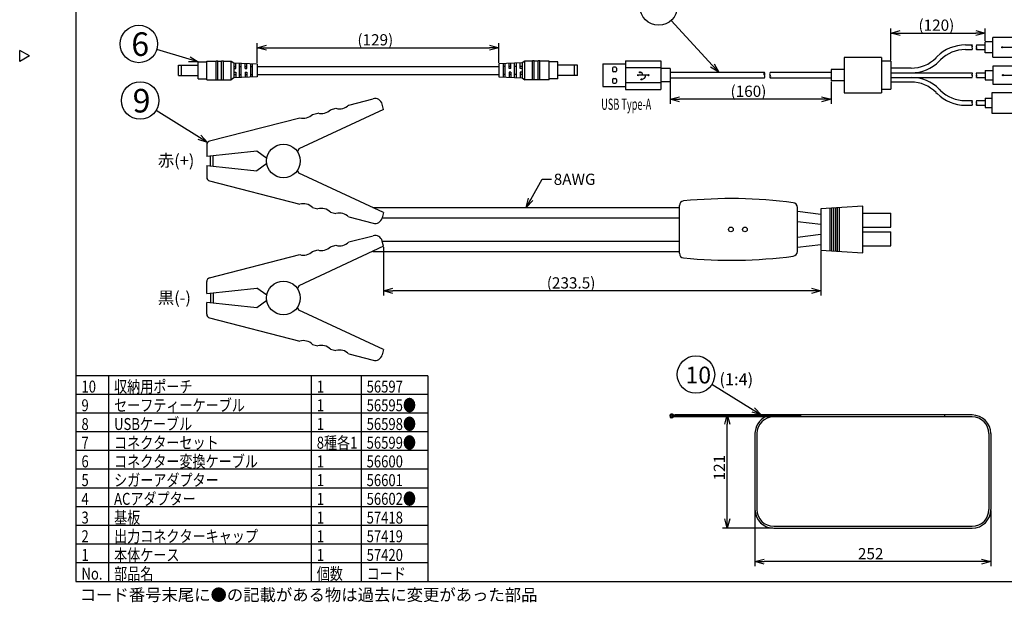
# Model space of a CAD drawing. Units: inches. Extents: x 1355 to 1760, y 54 to 339.
# Drawn here: x 1355 to 1618, y 54 to 209 of the extents above; entities that cross this region are included whole.
import ezdxf

# ---------------------------------------------------------------- set-up
doc = ezdxf.new("R2010")
doc.units = ezdxf.units.IN
doc.header["$LTSCALE"] = 0.2
doc.styles.get("Standard").update_dxf_attribs({"font": 'txt.shx', "bigfont": 'bigfont.shx'})
doc.styles.add('高3.2', font='txt.shx', dxfattribs={"height": 3.2, "bigfont": 'bigfont.shx'})
doc.styles.add('高4.5', font='txt.shx', dxfattribs={"height": 4.5, "bigfont": 'bigfont.shx'})
doc.styles.add('高6.3', font='txt.shx', dxfattribs={"height": 6.3, "bigfont": 'bigfont.shx'})

msp = doc.modelspace()

# ---------------------------------------------------------------- linework, layer by layer
at = {"color": 3}
for p, q in [((1369.71, 333.18), (1369.71, 59.18)), ((1607.27, 202.57), (1609.05, 202.57)), ((1610.25, 202.57), (1612.58, 202.57)), ((1612.58, 200.45), (1612.58, 203.45)), ((1614.58, 203.45), (1612.58, 203.45)), ((1614.58, 199.32), (1614.58, 204.57)), ((1622.33, 204.57), (1614.58, 204.57)), ((1357.31, 199.63), (1354.71, 201.13)), ((1354.71, 198.13), (1354.71, 201.13)), ((1607.27, 201.32), (1609.05, 201.32)), ((1610.25, 201.32), (1612.58, 201.32)), ((1614.58, 200.45), (1612.58, 200.45)), ((1357.31, 199.63), (1354.71, 198.13)), ((1402.4, 193.52), (1402.4, 198.02)), ((1402.4, 198.02), (1404.65, 198.02)), ((1404.65, 198.27), (1407.15, 198.27)), ((1407.15, 198.32), (1407.65, 198.32)), ((1407.65, 198.27), (1408.65, 198.27)), ((1408.65, 198.32), (1409.15, 198.32)), ((1409.15, 198.27), (1411.15, 198.27)), ((1411.15, 198.27), (1411.9, 197.77)), ((1411.9, 197.77), (1418.15, 197.52)), ((1418.15, 197.52), (1418.15, 194.02)), ((1488.9, 197.77), (1482.65, 197.52)), ((1482.65, 197.52), (1482.65, 194.02)), ((1489.65, 198.27), (1488.9, 197.77)), ((1491.65, 198.27), (1489.65, 198.27)), ((1492.15, 198.32), (1491.65, 198.32)), ((1493.15, 198.27), (1492.15, 198.27)), ((1493.65, 198.32), (1493.15, 198.32)), ((1496.15, 198.27), (1493.65, 198.27)), ((1498.4, 198.02), (1496.15, 198.02)), ((1498.4, 193.52), (1498.4, 198.02)), ((1510.46, 197.51), (1510.46, 191.51)), ((1510.46, 197.51), (1516.46, 197.51)), ((1516.46, 198.36), (1516.46, 190.66)), ((1516.46, 198.36), (1525.96, 198.36)), ((1525.96, 198.36), (1525.96, 190.66)), ((1574.89, 199.26), (1574.89, 189.76)), ((1584.89, 199.26), (1574.89, 199.26)), ((1584.89, 199.26), (1584.89, 189.76)), ((1587.39, 198.26), (1584.89, 198.26)), ((1587.39, 198.26), (1587.39, 190.76)), ((1599.75, 199.46), (1599.43, 199.13)), ((1600.64, 198.57), (1600.31, 198.25)), ((1614.58, 199.32), (1622.33, 199.32)), ((1397.15, 194.39), (1397.15, 197.14)), ((1397.15, 197.14), (1402.4, 197.14)), ((1418.15, 196.82), (1482.65, 196.82)), ((1418.15, 194.72), (1482.65, 194.72)), ((1503.65, 197.14), (1498.4, 197.14)), ((1503.65, 194.39), (1503.65, 197.14)), ((1528.46, 196.26), (1525.96, 196.26)), ((1528.46, 196.26), (1528.46, 192.76)), ((1528.46, 195.26), (1553.6, 195.26)), ((1555.15, 195.26), (1571.39, 195.26)), ((1571.39, 196.01), (1571.39, 193.01)), ((1574.89, 196.01), (1571.39, 196.01)), ((1592.8, 196.38), (1587.39, 196.38)), ((1587.39, 195.13), (1609.05, 195.13)), ((1610.25, 195.13), (1612.58, 195.13)), ((1612.58, 195.76), (1612.58, 193.26)), ((1612.58, 195.76), (1614.58, 195.76)), ((1623.08, 196.88), (1614.58, 196.88)), ((1614.58, 196.88), (1614.58, 192.13)), ((1397.15, 194.39), (1402.4, 194.39)), ((1402.4, 193.52), (1404.65, 193.52)), ((1404.65, 193.27), (1407.15, 193.27)), ((1407.15, 193.22), (1407.65, 193.22)), ((1407.65, 193.27), (1408.65, 193.27)), ((1408.65, 193.22), (1409.15, 193.22)), ((1409.15, 193.27), (1411.15, 193.27)), ((1411.9, 193.77), (1411.15, 193.27)), ((1418.15, 194.02), (1411.9, 193.77)), ((1482.65, 194.02), (1488.9, 193.77)), ((1488.9, 193.77), (1489.65, 193.27)), ((1491.65, 193.27), (1489.65, 193.27)), ((1492.15, 193.22), (1491.65, 193.22)), ((1493.15, 193.27), (1492.15, 193.27)), ((1493.65, 193.22), (1493.15, 193.22)), ((1496.15, 193.27), (1493.65, 193.27)), ((1498.4, 193.52), (1496.15, 193.52)), ((1503.65, 194.39), (1498.4, 194.39)), ((1528.46, 192.76), (1525.96, 192.76)), ((1528.46, 193.76), (1553.6, 193.76)), ((1555.15, 193.76), (1571.39, 193.76)), ((1574.89, 193.01), (1571.39, 193.01)), ((1587.39, 193.88), (1609.05, 193.88)), ((1592.8, 192.63), (1587.39, 192.63)), ((1610.25, 193.88), (1612.58, 193.88)), ((1612.58, 193.26), (1614.58, 193.26)), ((1614.58, 192.13), (1623.08, 192.13)), ((1510.46, 191.51), (1516.46, 191.51)), ((1516.46, 190.66), (1525.96, 190.66)), ((1574.89, 189.76), (1584.89, 189.76)), ((1584.89, 190.76), (1587.39, 190.76)), ((1599.43, 189.89), (1599.75, 189.56)), ((1600.31, 190.77), (1600.64, 190.45)), ((1614.33, 189.82), (1614.33, 184.32)), ((1623.08, 189.82), (1614.33, 189.82)), ((1442.57, 186.52), (1449.1, 188.21)), ((1451.9, 185.37), (1451.54, 186.77)), ((1607.27, 187.7), (1609.05, 187.7)), ((1610.25, 187.7), (1612.58, 187.7)), ((1612.58, 188.32), (1612.58, 185.82)), ((1612.58, 188.32), (1614.33, 188.32)), ((1451.9, 185.37), (1429.24, 174.82)), ((1432.89, 184.02), (1434.34, 184.39)), ((1437.73, 185.27), (1439.18, 185.64)), ((1607.27, 186.45), (1609.05, 186.45)), ((1610.25, 186.45), (1612.58, 186.45)), ((1612.58, 185.82), (1614.33, 185.82)), ((1614.33, 184.32), (1623.08, 184.32)), ((1405.4, 176.91), (1429.5, 183.14)), ((1404.65, 175.94), (1404.65, 172.77)), ((1418.08, 174.2), (1404.65, 172.77)), ((1420.71, 172.27), (1418.08, 174.2)), ((1429.24, 174.82), (1428.93, 174.02)), ((1404.65, 170.37), (1404.65, 167.21)), ((1404.65, 170.37), (1418.08, 168.95)), ((1420.71, 170.88), (1418.08, 168.95)), ((1429.24, 168.32), (1428.93, 169.12)), ((1451.9, 157.77), (1429.24, 168.32)), ((1405.4, 166.24), (1429.5, 160.01)), ((1432.89, 159.13), (1434.34, 158.75)), ((1437.73, 157.88), (1439.18, 157.5)), ((1449, 159.12), (1530.9, 159.12)), ((1530.9, 146.9), (1530.9, 159.64)), ((1562.4, 147.37), (1562.4, 159.17)), ((1562.4, 158.13), (1568.65, 157.38)), ((1579.9, 159.52), (1568.65, 158.77)), ((1568.65, 158.77), (1568.65, 147.77)), ((1579.9, 147.02), (1579.9, 159.52)), ((1442.57, 156.63), (1449.1, 154.94)), ((1451.9, 157.77), (1451.54, 156.37)), ((1451.55, 156.42), (1530.9, 156.42)), ((1562.4, 155.41), (1568.65, 154.66)), ((1579.9, 157.65), (1587.4, 157.65)), ((1587.4, 153.9), (1587.4, 157.65)), ((1579.9, 153.9), (1587.4, 153.9)), ((1579.9, 152.65), (1587.4, 152.65)), ((1587.4, 148.9), (1587.4, 152.65)), ((1442.57, 149.92), (1449.1, 151.61)), ((1451.9, 148.77), (1451.54, 150.17)), ((1451.55, 150.12), (1530.9, 150.12)), ((1568.65, 151.88), (1562.4, 151.13)), ((1451.9, 148.77), (1429.24, 138.22)), ((1432.89, 147.42), (1434.34, 147.79)), ((1437.73, 148.67), (1439.18, 149.04)), ((1449, 147.42), (1530.9, 147.42)), ((1568.65, 149.16), (1562.4, 148.41)), ((1568.65, 147.77), (1579.9, 147.02)), ((1579.9, 148.9), (1587.4, 148.9)), ((1405.4, 140.31), (1429.5, 146.54)), ((1404.65, 136.17), (1404.65, 139.34)), ((1404.65, 136.17), (1418.08, 137.6)), ((1420.71, 135.67), (1418.08, 137.6)), ((1429.24, 138.22), (1428.93, 137.42)), ((1420.71, 134.28), (1418.08, 132.35)), ((1404.65, 130.61), (1404.65, 133.77)), ((1418.08, 132.35), (1404.65, 133.77)), ((1429.24, 131.72), (1428.93, 132.52)), ((1451.9, 121.17), (1429.24, 131.72)), ((1405.4, 129.64), (1429.5, 123.41)), ((1432.89, 122.53), (1434.34, 122.15)), ((1437.73, 121.28), (1439.18, 120.9)), ((1451.9, 121.17), (1451.54, 119.77)), ((1442.57, 120.03), (1449.1, 118.34)), ((1463.75, 114.18), (1369.71, 114.18)), ((1463.75, 114.18), (1463.75, 59.18)), ((1609.08, 103.2), (1556.08, 103.2)), ((1609.08, 103.7), (1563.33, 103.7)), ((1601.83, 103.2), (1601.83, 103.7)), ((1551.08, 98.7), (1551.08, 78.45)), ((1551.58, 98.7), (1551.58, 78.45)), ((1613.58, 98.7), (1613.58, 78.45)), ((1614.08, 98.7), (1614.08, 78.45)), ((1556.08, 73.95), (1609.08, 73.95)), ((1556.08, 73.45), (1609.08, 73.45)), ((1369.71, 59.18), (1759.71, 59.18))]:
    msp.add_line(p, q, dxfattribs=at)
for p, q in [((1539.72, 197.11), (1528.72, 209.14)), ((1587.39, 198.51), (1587.39, 206.98)), ((1589.89, 205.73), (1610.08, 205.73)), ((1612.58, 203.7), (1612.58, 206.98)), ((1418.15, 197.77), (1418.15, 203.08)), ((1482.65, 197.77), (1482.65, 203.08)), ((1400.01, 198.74), (1391.33, 201.39)), ((1420.65, 201.83), (1480.15, 201.83)), ((1404.65, 193.27), (1404.65, 198.27)), ((1407.15, 193.22), (1407.15, 198.32)), ((1407.65, 193.22), (1407.65, 198.32)), ((1408.65, 193.22), (1408.65, 198.32)), ((1409.15, 193.22), (1409.15, 198.32)), ((1411.15, 193.27), (1411.15, 198.27)), ((1411.9, 197.77), (1411.9, 193.77)), ((1412.4, 196.27), (1412.4, 197.75)), ((1413.4, 193.83), (1413.4, 197.71)), ((1413.9, 193.85), (1413.9, 197.69)), ((1414.9, 196.27), (1414.9, 197.65)), ((1415.4, 196.27), (1415.4, 197.63)), ((1416.4, 193.95), (1416.4, 197.59)), ((1416.9, 193.97), (1416.9, 197.57)), ((1483.9, 193.97), (1483.9, 197.57)), ((1484.4, 193.95), (1484.4, 197.59)), ((1485.4, 196.27), (1485.4, 197.63)), ((1485.9, 196.27), (1485.9, 197.65)), ((1486.9, 193.85), (1486.9, 197.69)), ((1487.4, 193.83), (1487.4, 197.71)), ((1488.4, 196.27), (1488.4, 197.75)), ((1488.9, 197.77), (1488.9, 193.77)), ((1489.65, 193.27), (1489.65, 198.27)), ((1491.65, 193.22), (1491.65, 198.32)), ((1492.15, 193.22), (1492.15, 198.32)), ((1493.15, 193.22), (1493.15, 198.32)), ((1493.65, 193.22), (1493.65, 198.32)), ((1496.15, 193.27), (1496.15, 198.27)), ((1397.9, 194.39), (1397.9, 197.14)), ((1411.9, 196.82), (1412.4, 196.82)), ((1411.9, 196.27), (1412.4, 196.27)), ((1411.9, 195.27), (1412.4, 195.27)), ((1411.9, 194.72), (1412.4, 194.72)), ((1412.4, 195.27), (1412.4, 193.79)), ((1413.4, 196.82), (1413.9, 196.82)), ((1413.4, 194.72), (1413.9, 194.72)), ((1414.9, 196.82), (1415.4, 196.82)), ((1414.9, 196.27), (1415.4, 196.27)), ((1414.9, 195.27), (1414.9, 193.89)), ((1414.9, 195.27), (1415.4, 195.27)), ((1414.9, 194.72), (1415.4, 194.72)), ((1415.4, 195.27), (1415.4, 193.91)), ((1416.4, 196.82), (1416.9, 196.82)), ((1416.4, 194.72), (1416.9, 194.72)), ((1484.4, 196.82), (1483.9, 196.82)), ((1484.4, 194.72), (1483.9, 194.72)), ((1485.9, 196.82), (1485.4, 196.82)), ((1485.9, 196.27), (1485.4, 196.27)), ((1485.4, 195.27), (1485.4, 193.91)), ((1485.9, 195.27), (1485.4, 195.27)), ((1485.9, 194.72), (1485.4, 194.72)), ((1485.9, 195.27), (1485.9, 193.89)), ((1487.4, 196.82), (1486.9, 196.82)), ((1487.4, 194.72), (1486.9, 194.72)), ((1488.9, 196.82), (1488.4, 196.82)), ((1488.9, 196.27), (1488.4, 196.27)), ((1488.4, 195.27), (1488.4, 193.79)), ((1488.9, 195.27), (1488.4, 195.27)), ((1488.9, 194.72), (1488.4, 194.72)), ((1502.9, 194.39), (1502.9, 197.14)), ((1516.46, 196.51), (1525.96, 196.51)), ((1516.46, 192.51), (1525.96, 192.51)), ((1528.46, 192.61), (1528.46, 186.82)), ((1571.39, 192.76), (1571.39, 186.82)), ((1568.89, 188.07), (1530.96, 188.07)), ((1402.74, 177.87), (1391.13, 185.09)), ((1405.65, 170.27), (1405.65, 172.88)), ((1406.35, 170.19), (1406.35, 172.95)), ((1491.18, 161.3), (1494.21, 166.68)), ((1494.21, 166.68), (1496.71, 166.68)), ((1571.15, 147.61), (1571.15, 158.94)), ((1571.65, 147.57), (1571.65, 158.97)), ((1572.15, 147.54), (1572.15, 159.01)), ((1572.65, 147.51), (1572.65, 159.04)), ((1573.15, 147.47), (1573.15, 159.07)), ((1573.65, 147.44), (1573.65, 159.11)), ((1451.9, 148.52), (1451.9, 135.62)), ((1568.65, 147.52), (1568.65, 135.62)), ((1566.15, 136.87), (1454.4, 136.87)), ((1405.65, 136.28), (1405.65, 133.67)), ((1406.35, 136.35), (1406.35, 133.59)), ((1378.42, 114.18), (1378.42, 59.18)), ((1432.55, 114.18), (1432.55, 59.18)), ((1445.87, 114.18), (1445.87, 59.18)), ((1550.64, 105.01), (1539.57, 111.87)), ((1528.96, 103.66), (1528.99, 103.65)), ((1528.96, 103.23), (1528.99, 103.25)), ((1529.08, 103.88), (1529.11, 103.86)), ((1529.08, 103.01), (1529.11, 103.03)), ((1563.33, 103.7), (1529.74, 103.7)), ((1563.33, 103.45), (1529.74, 103.45)), ((1556.08, 103.2), (1529.74, 103.2)), ((1563.08, 103.7), (1542.44, 103.7)), ((1563.33, 103.2), (1563.33, 103.7)), ((1543.69, 75.95), (1543.69, 101.2)), ((1463.75, 94.18), (1369.71, 94.18)), ((1463.75, 89.18), (1369.71, 89.18)), ((1463.75, 84.18), (1369.71, 84.18)), ((1463.75, 79.18), (1369.71, 79.18)), ((1551.08, 78.2), (1551.08, 63.25)), ((1614.08, 78.2), (1614.08, 63.25)), ((1463.75, 74.18), (1369.71, 74.18)), ((1555.83, 73.45), (1542.44, 73.45)), ((1463.75, 69.18), (1369.71, 69.18)), ((1463.75, 64.18), (1369.71, 64.18)), ((1611.58, 64.5), (1553.58, 64.5))]:
    msp.add_line(p, q)
at = {"color": 0, "linetype": 'ByBlock', "lineweight": -2}
for p, q in [((1587.39, 205.73), (1589.89, 206.4)), ((1589.89, 205.06), (1587.39, 205.73)), ((1587.39, 205.73), (1589.89, 205.73)), ((1610.08, 206.4), (1612.58, 205.73)), ((1612.58, 205.73), (1610.08, 205.06)), ((1612.58, 205.73), (1610.08, 205.73)), ((1418.15, 201.83), (1420.65, 202.5)), ((1480.15, 202.5), (1482.65, 201.83)), ((1420.65, 201.16), (1418.15, 201.83)), ((1418.15, 201.83), (1420.65, 201.83)), ((1482.65, 201.83), (1480.15, 201.16)), ((1482.65, 201.83), (1480.15, 201.83)), ((1402.4, 198.02), (1399.82, 198.1)), ((1402.4, 198.02), (1400.01, 198.74)), ((1400.21, 199.38), (1402.4, 198.02)), ((1540.21, 197.56), (1541.41, 195.26)), ((1541.41, 195.26), (1539.23, 196.65)), ((1541.41, 195.26), (1539.72, 197.11)), ((1528.46, 188.07), (1530.96, 188.74)), ((1530.96, 187.4), (1528.46, 188.07)), ((1528.46, 188.07), (1530.96, 188.07)), ((1568.89, 188.74), (1571.39, 188.07)), ((1571.39, 188.07), (1568.89, 187.4)), ((1571.39, 188.07), (1568.89, 188.07)), ((1404.86, 176.55), (1402.39, 177.3)), ((1404.86, 176.55), (1402.74, 177.87)), ((1403.09, 178.44), (1404.86, 176.55)), ((1489.95, 159.12), (1490.6, 161.63)), ((1489.95, 159.12), (1491.18, 161.3)), ((1491.76, 160.97), (1489.95, 159.12)), ((1451.9, 136.87), (1454.4, 137.54)), ((1454.4, 136.2), (1451.9, 136.87)), ((1451.9, 136.87), (1454.4, 136.87)), ((1566.15, 137.54), (1568.65, 136.87)), ((1568.65, 136.87), (1566.15, 136.2)), ((1568.65, 136.87), (1566.15, 136.87)), ((1550.99, 105.58), (1552.76, 103.7)), ((1543.02, 101.2), (1543.69, 103.7)), ((1543.69, 103.7), (1544.36, 101.2)), ((1543.69, 103.7), (1543.69, 101.2)), ((1552.76, 103.7), (1550.29, 104.44)), ((1552.76, 103.7), (1550.64, 105.01)), ((1543.69, 73.45), (1543.02, 75.95)), ((1544.36, 75.95), (1543.69, 73.45)), ((1543.69, 73.45), (1543.69, 75.95)), ((1551.08, 64.5), (1553.58, 65.17)), ((1553.58, 63.83), (1551.08, 64.5)), ((1551.08, 64.5), (1553.58, 64.5)), ((1611.58, 65.17), (1614.08, 64.5)), ((1614.08, 64.5), (1611.58, 63.83)), ((1614.08, 64.5), (1611.58, 64.5))]:
    msp.add_line(p, q, dxfattribs=at)
at = {"color": 7}
for p, q in [((1617.12, 201.95), (1620.12, 201.95)), ((1513.06, 196.41), (1513.06, 195.66)), ((1513.81, 196.66), (1513.31, 196.66)), ((1513.81, 195.41), (1513.31, 195.41)), ((1514.06, 196.41), (1514.06, 195.66)), ((1519.64, 194.51), (1520.02, 194.61)), ((1513.06, 193.36), (1513.06, 192.61)), ((1513.31, 193.61), (1513.81, 193.61)), ((1513.31, 192.36), (1513.81, 192.36)), ((1514.06, 193.36), (1514.06, 192.61)), ((1522.64, 194.51), (1519.64, 194.51)), ((1519.64, 194.51), (1520.02, 194.41)), ((1617.33, 194.51), (1620.33, 194.51)), ((1463.75, 109.18), (1369.71, 109.18)), ((1463.75, 104.18), (1369.71, 104.18)), ((1463.75, 99.18), (1369.71, 99.18))]:
    msp.add_line(p, q, dxfattribs=at)
for centre, radius in [((1525.35, 212.83), 5), ((1386.54, 202.84), 5), ((1386.89, 187.73), 5), ((1544.65, 153.27), 0.625), ((1548.4, 153.27), 0.625), ((1535.32, 114.5), 5)]:
    msp.add_circle(centre, radius)
for centre in [(1617.12, 201.95), (1520.39, 195.26), (1522.64, 194.51), (1617.33, 194.51), (1520.77, 193.38)]:
    msp.add_circle(centre, 0.15, dxfattribs=at)
at = {"color": 3}
for centre in [(1425.15, 171.57), (1425.15, 134.97)]:
    msp.add_circle(centre, 4.5, dxfattribs=at)
for centre, radius, start, end in [((1607.27, 191.95), 10.62, 90, 135), ((1607.27, 191.95), 9.38, 90, 135), ((1592.8, 205.76), 9.38, 270, 315), ((1592.8, 205.76), 10.62, 270, 315), ((1592.8, 183.26), 10.62, 45, 90), ((1592.8, 183.26), 9.38, 45, 90), ((1607.27, 197.07), 10.62, 225, 270), ((1607.27, 197.07), 9.38, 225, 270), ((1449.6, 186.27), 2, 14.5, 104.5), ((1435.33, 187.55), 3.31, 252.6092, 316.3908), ((1440.17, 188.8), 3.31, 252.6092, 316.3908), ((1430.49, 186.3), 3.31, 252.6092, 316.3908), ((1405.65, 175.94), 1, 104.5, 180), ((1405.65, 167.21), 1, 180, 255.5), ((1532.15, 159.64), 1.25, 95.7743, 180), ((1544.66, 35.96), 125.56, 82.376, 95.7743), ((1561.15, 159.17), 1.25, 0, 82.376), ((1430.49, 156.85), 3.31, 43.6092, 107.3908), ((1435.33, 155.59), 3.31, 43.6092, 107.3908), ((1440.17, 154.34), 3.31, 43.6092, 107.3908), ((1449.6, 156.87), 2, 255.5, 345.5), ((1440.17, 152.2), 3.31, 252.6092, 316.3908), ((1449.6, 149.67), 2, 14.5, 104.5), ((1430.49, 149.7), 3.31, 252.6092, 316.3908), ((1435.33, 150.95), 3.31, 252.6092, 316.3908), ((1561.15, 147.37), 1.25, 277.624, 360), ((1532.15, 146.9), 1.25, 180, 264.2257), ((1544.66, 270.59), 125.56, 264.2257, 277.624), ((1405.65, 139.34), 1, 104.5, 180), ((1405.65, 130.61), 1, 180, 255.5), ((1430.49, 120.25), 3.31, 43.6092, 107.3908), ((1435.33, 118.99), 3.31, 43.6092, 107.3908), ((1440.17, 117.74), 3.31, 43.6092, 107.3908), ((1449.6, 120.27), 2, 255.5, 345.5), ((1556.08, 98.7), 5, 115.8419, 180), ((1556.08, 98.7), 4.5, 90, 180), ((1609.08, 98.7), 5, 360, 90), ((1609.08, 98.7), 4.5, 360, 90), ((1556.08, 78.45), 5, 180, 270), ((1556.08, 78.45), 4.5, 180, 270), ((1609.08, 78.45), 5, 270, 0), ((1609.08, 78.45), 4.5, 270, 0)]:
    msp.add_arc(centre, radius, start, end, dxfattribs=at)
for centre, radius, start, end in [((1609.38, 202.26), 0.453, 136.3972, 223.6028), ((1608.73, 202.26), 0.453, 316.3972, 43.6028), ((1610.58, 202.26), 0.453, 136.3972, 223.6028), ((1608.73, 201.63), 0.453, 316.3972, 43.6028), ((1610.58, 201.63), 0.453, 136.3972, 223.6028), ((1609.92, 201.63), 0.453, 316.3972, 43.6028), ((1554, 194.88), 0.544, 136.3972, 223.6028), ((1553.21, 194.88), 0.544, 316.3972, 43.6028), ((1555.55, 194.88), 0.544, 136.3972, 223.6028), ((1609.38, 194.82), 0.453, 136.3972, 223.6028), ((1608.73, 194.82), 0.453, 316.3972, 43.6028), ((1610.58, 194.82), 0.453, 136.3972, 223.6028), ((1553.21, 194.13), 0.544, 316.3972, 43.6028), ((1555.55, 194.13), 0.544, 136.3972, 223.6028), ((1554.76, 194.13), 0.544, 316.3972, 43.6028), ((1608.73, 194.2), 0.453, 316.3972, 43.6028), ((1610.58, 194.2), 0.453, 136.3972, 223.6028), ((1609.92, 194.2), 0.453, 316.3972, 43.6028), ((1609.38, 187.39), 0.453, 136.3972, 223.6028), ((1608.73, 187.39), 0.453, 316.3972, 43.6028), ((1608.73, 186.76), 0.453, 316.3972, 43.6028), ((1610.58, 187.39), 0.453, 136.3972, 223.6028), ((1610.58, 186.76), 0.453, 136.3972, 223.6028), ((1609.92, 186.76), 0.453, 316.3972, 43.6028), ((1528.83, 103.45), 0.5, 60, 300), ((1528.83, 103.45), 0.25, 60, 300), ((1529.74, 104.95), 1.5, 240, 270), ((1529.74, 101.95), 1.5, 90, 120), ((1529.74, 104.95), 1.25, 240, 270), ((1529.74, 101.95), 1.25, 90, 120)]:
    msp.add_arc(centre, radius, start, end)
at = {"color": 7}
for centre, radius, start, end in [((1513.31, 196.41), 0.25, 90, 180), ((1513.31, 195.66), 0.25, 180, 270), ((1513.81, 196.41), 0.25, 0, 90), ((1513.81, 195.66), 0.25, 270, 360), ((1520.39, 194.51), 0.75, 0, 90), ((1513.31, 193.36), 0.25, 90, 180), ((1513.31, 192.61), 0.25, 180, 270), ((1513.81, 193.36), 0.25, 360, 90), ((1513.81, 192.61), 0.25, 270, 360), ((1520.77, 194.51), 1.12, 270, 0)]:
    msp.add_arc(centre, radius, start, end, dxfattribs=at)

# ---------------------------------------------------------------- texts
at = {"color": 4}
for s, p in [('(120)', (1594.74, 206.36)), ('(129)', (1444.9, 202.45)), ('(160)', (1544.55, 188.7)), ('(233.5)', (1495.48, 137.49)), ('252', (1578.58, 65.12))]:
    msp.add_text(s, height=3, dxfattribs=at).set_placement(p)
for s, height, style, p in [('6', 6.3, '高6.3', (1384.52, 199.64)), ('9', 6.3, '高6.3', (1384.87, 184.53)), ('赤(+)', 3.2, '高3.2', (1391.61, 170.11)), ('8AWG', 3, '高3.2', (1497.33, 165.18)), ('黒(-)', 3.2, '高3.2', (1391.61, 133.44)), ('10', 4.5, '高4.5', (1532.54, 112.11))]:
    msp.add_text(s, height=height, dxfattribs=dict(at, style=style)).set_placement(p)
at = {"color": 4, "width": 0.6}
msp.add_text('USB Type-A', height=3, dxfattribs=at).set_placement((1510.01, 185.24))
at = {"color": 3, "style": '高3.2', "width": 0.8}
for s, p in [('収納用ポーチ', (1379.92, 109.68)), ('10', (1371.21, 109.68)), ('1', (1434.05, 109.68)), ('56597', (1447.37, 109.68)), ('9', (1371.21, 104.68)), ('セーフティーケーブル', (1379.92, 104.68)), ('1', (1434.05, 104.68)), ('56595●', (1447.37, 104.68)), ('8', (1371.21, 99.68)), ('USBケーブル', (1379.92, 99.68)), ('1', (1434.05, 99.68)), ('56598●', (1447.37, 99.68)), ('7', (1371.21, 94.68)), ('コネクターセット', (1379.92, 94.68)), ('8種各1', (1434.05, 94.68)), ('56599●', (1447.37, 94.68)), ('6', (1371.21, 89.68)), ('コネクター変換ケーブル', (1379.92, 89.68)), ('1', (1434.05, 89.68)), ('56600', (1447.37, 89.68)), ('5', (1371.21, 84.68)), ('シガーアダプター', (1379.92, 84.68)), ('1', (1434.05, 84.68)), ('56601', (1447.37, 84.68)), ('4', (1371.21, 79.68)), ('ACアダプター', (1379.92, 79.68)), ('1', (1434.05, 79.68)), ('56602●', (1447.37, 79.68)), ('3', (1371.21, 74.68)), ('基板', (1379.92, 74.68)), ('1', (1434.05, 74.68)), ('57418', (1447.37, 74.68)), ('2', (1371.21, 69.68)), ('出力コネクターキャップ', (1379.92, 69.68)), ('1', (1434.05, 69.68)), ('57419', (1447.37, 69.68)), ('1', (1371.21, 64.68)), ('本体ケース', (1379.92, 64.68)), ('1', (1434.05, 64.68)), ('57420', (1447.37, 64.68)), ('部品名', (1379.92, 59.68)), ('個数', (1434.05, 59.68)), ('No.', (1371.21, 59.68)), ('コード', (1447.37, 59.68))]:
    msp.add_text(s, height=3.2, dxfattribs=at).set_placement(p)
at = {"style": '高3.2'}
for s, p in [('(1:4)', (1541.59, 111.64)), ('コード番号末尾に●の記載がある物は過去に変更があった部品', (1370.75, 54.02))]:
    msp.add_text(s, height=3.2, dxfattribs=at).set_placement(p)
at = {"color": 4}
msp.add_text('121', height=3, rotation=90, dxfattribs=at).set_placement((1543.07, 86.22))

doc.saveas('drawing.dxf')
